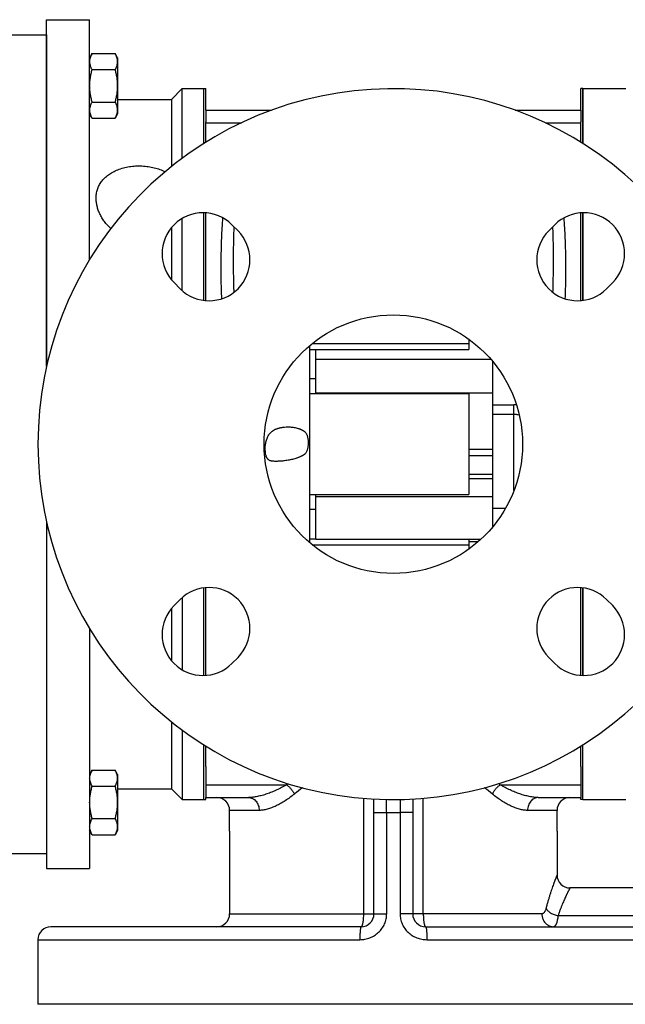
# Model space of a CAD drawing. Units: millimetres. Extents: x -1097 to 760, y -318 to 588.
# Drawn here: x 169 to 310, y -318 to -90 of the extents above; entities that cross this region are included whole.
import ezdxf

# ---------------------------------------------------------------- set-up
doc = ezdxf.new("R2010")
doc.units = ezdxf.units.MM
doc.header["$LTSCALE"] = 19.36
doc.layers.get('0').update_dxf_attribs({"linetype": 'CONTINUOUS'})
doc.layers.add('3_ALL_AXES', color=7, linetype='CONTINUOUS')
doc.layers.add('6_ALL_SURFS', color=7, linetype='CONTINUOUS')

msp = doc.modelspace()

# ---------------------------------------------------------------- linework, layer by layer
at = {"color": 7, "linetype": 'CONTINUOUS'}
for p, q in [((130.18, -93.29), (175.68, -93.29)), ((175.68, -93.29), (175.68, -170.23)), ((186.27, -97.63), (185.68, -98.64)), ((186.27, -97.63), (191.6, -97.63)), ((192.18, -98.64), (191.6, -97.63)), ((192.18, -98.64), (192.18, -111.64)), ((186.27, -101.38), (191.6, -101.38)), ((207.18, -121.91), (207.18, -105.79)), ((300.18, -105.79), (310.18, -105.79)), ((300.18, -105.79), (300.18, -118.5)), ((186.27, -108.89), (191.6, -108.89)), ((204.68, -108.29), (204.68, -123.83)), ((186.27, -112.64), (185.68, -111.64)), ((192.18, -111.64), (191.6, -112.64)), ((212.68, -110.79), (212.68, -113.48)), ((212.68, -110.79), (227.9, -110.79)), ((284.47, -110.79), (299.68, -110.79)), ((299.68, -110.79), (299.68, -113.48)), ((186.27, -112.64), (191.6, -112.64)), ((300.18, -134.59), (300.18, -154.93)), ((207.18, -152.69), (207.18, -135.9)), ((204.68, -138.02), (204.68, -150.16)), ((212.68, -154.98), (212.68, -153.49)), ((299.68, -154.98), (299.68, -153.49)), ((273.68, -163.92), (273.68, -166.32)), ((236.68, -165.49), (236.68, -211.08)), ((236.68, -166.32), (273.68, -166.32)), ((237.33, -164.95), (273.68, -164.95)), ((238.18, -176.57), (238.18, -166.32)), ((238.18, -168.58), (278.8, -168.58)), ((279.18, -169.02), (279.18, -207.55)), ((238.18, -173.14), (236.68, -173.14)), ((236.68, -176.57), (273.68, -176.57)), ((238.18, -176.4), (279.18, -176.4)), ((273.68, -176.57), (273.68, -200)), ((236.68, -200), (273.68, -200)), ((238.18, -210.36), (238.18, -200)), ((238.18, -200.44), (279.18, -200.44)), ((238.18, -203.43), (236.68, -203.43)), ((175.68, -206.34), (175.68, -283.29)), ((236.68, -210.25), (238.18, -210.25)), ((237.33, -211.62), (273.68, -211.62)), ((238.18, -210.36), (276.5, -210.36)), ((273.68, -210.36), (273.68, -212.65)), ((212.68, -223.08), (212.68, -221.59)), ((299.68, -223.08), (299.68, -221.59)), ((300.18, -221.64), (300.18, -241.98)), ((300.18, -270.79), (300.18, -258.07)), ((186.27, -263.93), (185.68, -264.93)), ((186.27, -263.93), (191.6, -263.93)), ((192.18, -264.93), (191.6, -263.93)), ((192.18, -264.93), (192.18, -277.93)), ((212.68, -263.09), (212.68, -270.29)), ((299.68, -263.09), (299.68, -270.29)), ((186.27, -267.68), (191.6, -267.68)), ((212.68, -270.29), (222.56, -270.29)), ((251.68, -297.29), (251.68, -270.66)), ((260.68, -270.66), (260.68, -297.29)), ((289.81, -270.29), (299.68, -270.29)), ((300.18, -270.79), (310.18, -270.79)), ((218.18, -278.13), (218.18, -273.29)), ((294.18, -278.13), (294.18, -273.29)), ((186.27, -275.19), (191.6, -275.19)), ((186.27, -278.94), (185.68, -277.93)), ((192.18, -277.93), (191.6, -278.94)), ((186.27, -278.94), (191.6, -278.94)), ((130.18, -283.29), (175.68, -283.29)), ((248.68, -300.29), (176.68, -300.29)), ((263.68, -300.29), (333.79, -300.29)), ((336.68, -318.29), (173.68, -318.29))]:
    msp.add_line(p, q, dxfattribs=at)
at = {"color": 9, "linetype": 'CONTINUOUS'}
for p, q in [((212.68, -113.71), (220.9, -113.71)), ((291.47, -113.71), (299.68, -113.71)), ((279.18, -179.2), (284.18, -179.2)), ((284.18, -199.05), (284.18, -179.2)), ((279.18, -181.34), (284.18, -181.34)), ((279.18, -189.51), (273.68, -189.51)), ((279.18, -190.99), (273.68, -190.99)), ((279.18, -195.32), (273.68, -195.32)), ((279.18, -196.37), (273.68, -196.37)), ((279.18, -203.17), (282.23, -203.17)), ((275.83, -210.96), (273.68, -210.96)), ((212.68, -267.36), (231.39, -267.36)), ((280.98, -267.36), (299.68, -267.36)), ((249.23, -270.49), (249.23, -297.29)), ((263.14, -297.29), (263.14, -270.49)), ((225.02, -273.29), (218.18, -273.29)), ((251.68, -273.77), (254.63, -273.77)), ((254.63, -297.29), (254.63, -273.77)), ((260.68, -273.77), (257.74, -273.77)), ((257.74, -273.77), (257.74, -297.29)), ((294.18, -273.29), (287.35, -273.29)), ((218.18, -297.29), (254.63, -297.29)), ((290.66, -297.29), (257.74, -297.29)), ((294.43, -297.71), (335.07, -297.71)), ((173.68, -303.29), (248.4, -303.29)), ((263.97, -303.29), (336.68, -303.29))]:
    msp.add_line(p, q, dxfattribs=at)
at = {"color": 7, "linetype": 'CONTINUOUS'}
msp.add_circle((256.18, -188.29), 30, dxfattribs=at)
for centre, radius, start, end in [((256.18, -188.29), 82.5, 12.6417, 347.3583), ((215.18, -273.29), 3, 0, 90), ((297.18, -273.29), 3, 90, 180), ((297.18, -288.29), 3, 180, 270), ((215.18, -297.29), 3, 270, 360), ((248.68, -297.29), 3, 270, 360), ((263.68, -297.29), 3, 180, 270), ((176.68, -303.29), 3, 90, 180)]:
    msp.add_arc(centre, radius, start, end, dxfattribs=at)
at = {"color": 9, "linetype": 'CONTINUOUS'}
for centre, radius, start, end in [((284.18, -348.78), 169.58, 89.7996, 89.9998), ((256.18, -300.01), 41, 126.5818, 127.2173), ((256.18, -300.01), 41, 52.7827, 53.4185), ((257.38, -298.97), 38.14, 125.7916, 129.3398), ((254.94, -299.04), 38.22, 50.6642, 54.205), ((256.18, -194.17), 79.61, 268.8797, 271.1203)]:
    msp.add_arc(centre, radius, start, end, dxfattribs=at)
at = {"color": 7, "linetype": 'CONTINUOUS'}
for points, knots in [([(185.68, -99.51), (185.68, -99.43), (185.69, -99.27), (185.73, -98.95), (185.83, -98.55), (186.02, -98.08), (186.18, -97.78), (186.27, -97.63)], [0, 0, 0, 0, 0.119964, 0.240557, 0.485603, 0.738406, 1, 1, 1, 1]), ([(192.18, -99.51), (192.18, -99.43), (192.18, -99.27), (192.14, -98.95), (192.04, -98.55), (191.85, -98.08), (191.69, -97.78), (191.6, -97.63)], [0, 0, 0, 0, 0.119964, 0.240557, 0.485603, 0.738406, 1, 1, 1, 1]), ([(186.27, -101.38), (186.18, -101.23), (186.02, -100.93), (185.83, -100.46), (185.73, -100.06), (185.69, -99.75), (185.68, -99.59), (185.68, -99.51)], [0, 0, 0, 0, 0.261592, 0.514394, 0.759441, 0.880036, 1, 1, 1, 1]), ([(191.6, -101.38), (191.69, -101.23), (191.85, -100.93), (192.04, -100.46), (192.14, -100.06), (192.18, -99.75), (192.18, -99.59), (192.18, -99.51)], [0, 0, 0, 0, 0.261592, 0.514394, 0.759441, 0.880036, 1, 1, 1, 1]), ([(185.68, -105.14), (185.68, -104.82), (185.71, -104.18), (185.83, -103.24), (186.02, -102.3), (186.18, -101.69), (186.27, -101.38)], [0, 0, 0, 0, 0.249986, 0.499979, 0.749983, 1, 1, 1, 1]), ([(192.18, -105.14), (192.18, -104.82), (192.16, -104.18), (192.04, -103.24), (191.85, -102.3), (191.69, -101.69), (191.6, -101.38)], [0, 0, 0, 0, 0.249986, 0.499979, 0.749983, 1, 1, 1, 1]), ([(186.27, -108.89), (186.18, -108.58), (186.02, -107.97), (185.83, -107.03), (185.71, -106.09), (185.68, -105.45), (185.68, -105.14)], [0, 0, 0, 0, 0.250015, 0.500019, 0.750012, 1, 1, 1, 1]), ([(191.6, -108.89), (191.69, -108.58), (191.85, -107.97), (192.04, -107.03), (192.16, -106.09), (192.18, -105.45), (192.18, -105.14)], [0, 0, 0, 0, 0.250015, 0.500019, 0.750012, 1, 1, 1, 1]), ([(185.68, -110.77), (185.68, -110.69), (185.69, -110.53), (185.73, -110.21), (185.83, -109.81), (186.02, -109.34), (186.18, -109.04), (186.27, -108.89)], [0, 0, 0, 0, 0.119964, 0.240557, 0.485603, 0.738406, 1, 1, 1, 1]), ([(192.18, -110.77), (192.18, -110.69), (192.18, -110.53), (192.14, -110.21), (192.04, -109.81), (191.85, -109.34), (191.69, -109.04), (191.6, -108.89)], [0, 0, 0, 0, 0.119964, 0.240557, 0.485603, 0.738406, 1, 1, 1, 1]), ([(186.27, -112.64), (186.18, -112.49), (186.02, -112.19), (185.83, -111.72), (185.73, -111.32), (185.69, -111), (185.68, -110.84), (185.68, -110.77)], [0, 0, 0, 0, 0.261592, 0.514394, 0.759441, 0.880036, 1, 1, 1, 1]), ([(191.6, -112.64), (191.69, -112.49), (191.85, -112.19), (192.04, -111.72), (192.14, -111.32), (192.18, -111), (192.18, -110.84), (192.18, -110.77)], [0, 0, 0, 0, 0.261592, 0.514394, 0.759441, 0.880036, 1, 1, 1, 1]), ([(187.18, -131.22), (187.18, -131.04), (187.2, -130.7), (187.25, -130.19), (187.35, -129.69), (187.48, -129.2), (187.65, -128.72), (187.87, -128.25), (188.12, -127.79), (188.42, -127.35), (188.76, -126.93), (189.27, -126.38), (190.02, -125.75), (191.06, -125.1), (192.23, -124.57), (193.53, -124.15), (194.92, -123.86), (196.36, -123.71), (197.82, -123.71), (199.27, -123.84), (200.67, -124.11), (201.98, -124.51), (202.8, -124.86), (203.18, -125.06)], [0, 0, 0, 0, 0.025515, 0.05086, 0.076113, 0.101365, 0.126713, 0.152264, 0.178125, 0.20441, 0.231228, 0.25868, 0.315804, 0.376364, 0.440558, 0.508186, 0.578647, 0.650997, 0.724059, 0.796568, 0.867325, 0.935352, 1, 1, 1, 1]), ([(190.57, -138.27), (190.03, -137.78), (189.31, -136.97), (188.52, -135.78), (188.04, -134.89), (187.66, -133.97), (187.39, -133.05), (187.22, -132.13), (187.18, -131.52), (187.18, -131.22)], [0, 0, 0, 0, 0.272827, 0.403129, 0.529431, 0.65193, 0.770903, 0.886742, 1, 1, 1, 1]), ([(228.83, -192.29), (228.7, -192.29), (228.5, -192.28), (228.25, -192.26), (228.07, -192.24), (227.89, -192.21), (227.68, -192.17), (227.48, -192.09), (227.31, -192), (227.19, -191.91), (227.08, -191.81), (226.98, -191.7), (226.89, -191.58), (226.81, -191.44), (226.74, -191.29), (226.66, -191.08), (226.57, -190.77), (226.5, -190.38), (226.46, -189.96), (226.44, -189.51), (226.44, -189.04), (226.48, -188.56), (226.54, -188.08), (226.67, -187.46), (226.87, -186.87), (227.14, -186.33), (227.38, -185.97), (227.64, -185.65), (227.93, -185.37), (228.2, -185.17), (228.43, -185.03), (228.6, -184.93), (228.78, -184.85), (228.94, -184.78), (229.06, -184.73), (229.19, -184.69), (229.35, -184.64), (229.55, -184.58), (229.75, -184.53), (229.94, -184.48), (230.21, -184.43), (230.53, -184.37), (231.06, -184.31), (231.46, -184.29), (231.72, -184.29)], [0, 0, 0, 0, 0.031079, 0.045791, 0.059917, 0.073442, 0.08638, 0.110686, 0.122275, 0.133666, 0.145024, 0.156519, 0.168306, 0.180516, 0.193248, 0.206569, 0.235088, 0.26611, 0.299402, 0.334574, 0.37115, 0.408595, 0.446358, 0.483904, 0.556542, 0.591174, 0.624569, 0.656857, 0.688299, 0.71925, 0.734671, 0.75012, 0.76565, 0.781293, 0.78918, 0.797117, 0.813071, 0.829011, 0.844843, 0.860589, 0.876266, 0.907432, 0.938399, 1, 1, 1, 1]), ([(231.72, -184.29), (231.88, -184.29), (232.2, -184.29), (232.68, -184.34), (233.15, -184.41), (233.63, -184.51), (234.02, -184.62), (234.33, -184.73), (234.52, -184.8), (234.68, -184.86), (234.79, -184.91), (234.91, -184.96), (235.02, -185.01), (235.11, -185.06), (235.19, -185.1), (235.24, -185.13), (235.3, -185.16), (235.35, -185.19), (235.4, -185.22), (235.47, -185.27), (235.55, -185.33), (235.67, -185.44), (235.8, -185.58), (235.94, -185.78), (236.06, -186), (236.16, -186.23), (236.23, -186.48), (236.29, -186.74), (236.34, -187.01), (236.37, -187.29), (236.39, -187.58), (236.4, -187.87), (236.4, -188.16), (236.38, -188.45), (236.36, -188.74), (236.32, -189.03), (236.27, -189.31), (236.2, -189.59), (236.11, -189.85), (236, -190.09), (235.86, -190.32), (235.72, -190.49), (235.6, -190.62), (235.5, -190.71), (235.39, -190.79), (235.28, -190.86), (235.16, -190.92), (235.04, -190.99), (234.92, -191.05), (234.8, -191.11), (234.68, -191.16), (234.51, -191.24), (234.31, -191.32), (234.05, -191.42), (233.8, -191.51), (233.46, -191.62), (233.03, -191.75), (232.52, -191.88), (231.99, -191.99), (231.47, -192.08), (230.94, -192.15), (230.41, -192.21), (229.97, -192.25), (229.61, -192.26), (229.35, -192.28), (229.09, -192.28), (228.92, -192.29), (228.83, -192.29)], [0, 0, 0, 0, 0.028481, 0.057031, 0.085712, 0.114575, 0.143673, 0.158323, 0.173044, 0.180436, 0.187851, 0.195286, 0.202741, 0.210222, 0.213964, 0.217695, 0.221401, 0.225075, 0.228722, 0.23235, 0.239549, 0.246693, 0.260919, 0.275245, 0.289848, 0.304851, 0.32032, 0.336262, 0.352648, 0.36942, 0.386502, 0.40381, 0.421251, 0.438732, 0.45616, 0.473444, 0.490502, 0.507267, 0.523699, 0.539801, 0.555634, 0.571318, 0.57916, 0.58703, 0.594949, 0.602933, 0.610992, 0.61906, 0.627116, 0.635162, 0.643199, 0.651226, 0.667255, 0.683259, 0.699242, 0.715206, 0.747089, 0.778933, 0.810745, 0.842533, 0.874292, 0.906017, 0.937692, 0.953506, 0.969303, 0.98489, 1, 1, 1, 1]), ([(185.68, -265.81), (185.68, -265.73), (185.69, -265.57), (185.73, -265.25), (185.83, -264.85), (186.02, -264.38), (186.18, -264.08), (186.27, -263.93)], [0, 0, 0, 0, 0.119964, 0.240557, 0.485603, 0.738406, 1, 1, 1, 1]), ([(192.18, -265.81), (192.18, -265.73), (192.18, -265.57), (192.14, -265.25), (192.04, -264.85), (191.85, -264.38), (191.69, -264.08), (191.6, -263.93)], [0, 0, 0, 0, 0.119964, 0.240557, 0.485603, 0.738406, 1, 1, 1, 1]), ([(186.27, -267.68), (186.18, -267.53), (186.02, -267.23), (185.83, -266.76), (185.73, -266.36), (185.69, -266.04), (185.68, -265.88), (185.68, -265.81)], [0, 0, 0, 0, 0.261592, 0.514394, 0.759441, 0.880036, 1, 1, 1, 1]), ([(191.6, -267.68), (191.69, -267.53), (191.85, -267.23), (192.04, -266.76), (192.14, -266.36), (192.18, -266.04), (192.18, -265.88), (192.18, -265.81)], [0, 0, 0, 0, 0.261592, 0.514394, 0.759441, 0.880036, 1, 1, 1, 1]), ([(185.68, -271.43), (185.68, -271.12), (185.71, -270.48), (185.83, -269.54), (186.02, -268.6), (186.18, -267.99), (186.27, -267.68)], [0, 0, 0, 0, 0.249986, 0.499979, 0.749983, 1, 1, 1, 1]), ([(192.18, -271.43), (192.18, -271.12), (192.16, -270.48), (192.04, -269.54), (191.85, -268.6), (191.69, -267.99), (191.6, -267.68)], [0, 0, 0, 0, 0.249986, 0.499979, 0.749983, 1, 1, 1, 1]), ([(186.27, -275.19), (186.18, -274.88), (186.02, -274.27), (185.83, -273.33), (185.71, -272.39), (185.68, -271.75), (185.68, -271.43)], [0, 0, 0, 0, 0.250015, 0.500019, 0.750012, 1, 1, 1, 1]), ([(191.6, -275.19), (191.69, -274.88), (191.85, -274.27), (192.04, -273.33), (192.16, -272.39), (192.18, -271.75), (192.18, -271.43)], [0, 0, 0, 0, 0.250015, 0.500019, 0.750012, 1, 1, 1, 1]), ([(185.68, -277.06), (185.68, -276.98), (185.69, -276.82), (185.73, -276.51), (185.83, -276.11), (186.02, -275.64), (186.18, -275.34), (186.27, -275.19)], [0, 0, 0, 0, 0.119964, 0.240557, 0.485603, 0.738406, 1, 1, 1, 1]), ([(192.18, -277.06), (192.18, -276.98), (192.18, -276.82), (192.14, -276.51), (192.04, -276.11), (191.85, -275.64), (191.69, -275.34), (191.6, -275.19)], [0, 0, 0, 0, 0.119964, 0.240557, 0.485603, 0.738406, 1, 1, 1, 1]), ([(186.27, -278.94), (186.18, -278.79), (186.02, -278.49), (185.83, -278.02), (185.73, -277.62), (185.69, -277.3), (185.68, -277.14), (185.68, -277.06)], [0, 0, 0, 0, 0.261592, 0.514394, 0.759441, 0.880036, 1, 1, 1, 1]), ([(191.6, -278.94), (191.69, -278.79), (191.85, -278.49), (192.04, -278.02), (192.14, -277.62), (192.18, -277.3), (192.18, -277.14), (192.18, -277.06)], [0, 0, 0, 0, 0.261592, 0.514394, 0.759441, 0.880036, 1, 1, 1, 1])]:
    msp.add_open_spline(points, degree=3, knots=knots, dxfattribs=at)
at = {"color": 9, "linetype": 'CONTINUOUS'}
for points, knots in [([(216.55, -135.76), (216.49, -136.54), (216.38, -138.1), (216.26, -140.46), (216.18, -142.81), (216.14, -145.16), (216.13, -147.51), (216.14, -149.86), (216.19, -152.21), (216.24, -153.78), (216.27, -154.56)], [0, 0, 0, 0, 0.125117, 0.250156, 0.375149, 0.500119, 0.625079, 0.75004, 0.875011, 1, 1, 1, 1]), ([(296.1, -154.56), (296.13, -153.78), (296.18, -152.21), (296.22, -149.86), (296.24, -147.51), (296.23, -145.16), (296.19, -142.81), (296.11, -140.46), (295.99, -138.1), (295.88, -136.54), (295.82, -135.76)], [0, 0, 0, 0, 0.124989, 0.24996, 0.374921, 0.499881, 0.624851, 0.749845, 0.874883, 1, 1, 1, 1]), ([(219.16, -137.82), (219.13, -138.45), (219.08, -139.71), (219.04, -141.6), (219.01, -143.5), (219, -146.04), (219.03, -149.24), (219.09, -151.8), (219.14, -153.08)], [0, 0, 0, 0, 0.123532, 0.247533, 0.371981, 0.49685, 0.74774, 1, 1, 1, 1]), ([(293.23, -153.08), (293.27, -151.8), (293.34, -149.24), (293.37, -146.04), (293.36, -143.5), (293.33, -141.6), (293.28, -139.71), (293.24, -138.45), (293.21, -137.82)], [0, 0, 0, 0, 0.25226, 0.503151, 0.628019, 0.752467, 0.876468, 1, 1, 1, 1]), ([(284.18, -181.34), (284.29, -181.34), (284.5, -181.35), (284.91, -181.39), (285.21, -181.45), (285.41, -181.5)], [0, 0, 0, 0, 0.259076, 0.513842, 1, 1, 1, 1]), ([(231.39, -267.36), (231.01, -267.58), (230.26, -267.99), (229.11, -268.55), (227.97, -269.05), (226.85, -269.47), (225.74, -269.81), (224.65, -270.07), (223.59, -270.24), (222.9, -270.29), (222.56, -270.29)], [0, 0, 0, 0, 0.138989, 0.274763, 0.406962, 0.535181, 0.658982, 0.777933, 0.891666, 1, 1, 1, 1]), ([(233.2, -269.48), (232.86, -269.76), (232.16, -270.3), (231.1, -271.03), (230.04, -271.68), (228.99, -272.23), (228.11, -272.61), (227.43, -272.85), (226.93, -273.01), (226.43, -273.13), (225.8, -273.24), (225.33, -273.29), (225.02, -273.29)], [0, 0, 0, 0, 0.145937, 0.286886, 0.422318, 0.551669, 0.674394, 0.733141, 0.790084, 0.84521, 0.898537, 1, 1, 1, 1]), ([(231.39, -267.36), (231.48, -267.42), (231.66, -267.55), (231.92, -267.77), (232.17, -268.01), (232.5, -268.37), (232.86, -268.85), (233.1, -269.26), (233.2, -269.48)], [0, 0, 0, 0, 0.116126, 0.237341, 0.362476, 0.490248, 0.74811, 1, 1, 1, 1]), ([(280.98, -267.36), (280.89, -267.42), (280.71, -267.55), (280.45, -267.77), (280.2, -268.01), (279.87, -268.37), (279.51, -268.85), (279.27, -269.26), (279.17, -269.48)], [0, 0, 0, 0, 0.116126, 0.237341, 0.362476, 0.490248, 0.74811, 1, 1, 1, 1]), ([(287.35, -273.29), (287.04, -273.29), (286.57, -273.24), (285.93, -273.13), (285.44, -273.01), (284.94, -272.85), (284.26, -272.61), (283.38, -272.23), (282.33, -271.68), (281.27, -271.03), (280.21, -270.3), (279.51, -269.76), (279.17, -269.48)], [0, 0, 0, 0, 0.101463, 0.154789, 0.209915, 0.266859, 0.325606, 0.448331, 0.577682, 0.713114, 0.854063, 1, 1, 1, 1]), ([(289.81, -270.29), (289.47, -270.29), (288.78, -270.24), (287.72, -270.07), (286.63, -269.81), (285.52, -269.47), (284.4, -269.05), (283.26, -268.55), (282.11, -267.99), (281.36, -267.58), (280.98, -267.36)], [0, 0, 0, 0, 0.108333, 0.222067, 0.341018, 0.464819, 0.593038, 0.725237, 0.861011, 1, 1, 1, 1]), ([(222.56, -270.29), (222.64, -270.29), (222.8, -270.29), (223.04, -270.34), (223.28, -270.41), (223.5, -270.51), (223.72, -270.64), (224, -270.84), (224.32, -271.16), (224.62, -271.62), (224.85, -272.14), (224.99, -272.7), (225.02, -273.09), (225.02, -273.29)], [0, 0, 0, 0, 0.056256, 0.112774, 0.169799, 0.227554, 0.286225, 0.345955, 0.468773, 0.596374, 0.728239, 0.863276, 1, 1, 1, 1]), ([(254.63, -273.77), (254.62, -273.57), (254.62, -273.28), (254.61, -272.9), (254.61, -272.63), (254.61, -272.36), (254.6, -272.11), (254.6, -271.87), (254.6, -271.66), (254.6, -271.46), (254.6, -271.28), (254.61, -271.15), (254.61, -271.06), (254.61, -271), (254.61, -270.95), (254.61, -270.9), (254.61, -270.86), (254.62, -270.83), (254.62, -270.8), (254.62, -270.79), (254.62, -270.78), (254.63, -270.77), (254.63, -270.77), (254.63, -270.77)], [0, 0, 0, 0, 0.194994, 0.290149, 0.382513, 0.471195, 0.555339, 0.634131, 0.706809, 0.772673, 0.831087, 0.88149, 0.903535, 0.923402, 0.941046, 0.956426, 0.969506, 0.980259, 0.988663, 0.994709, 0.998414, 0.999428, 1, 1, 1, 1]), ([(257.74, -270.77), (257.74, -270.77), (257.74, -270.77), (257.74, -270.77), (257.74, -270.78), (257.75, -270.78), (257.75, -270.78)], [0, 0, 0, 0, 0.120021, 0.313919, 0.605115, 1, 1, 1, 1]), ([(257.75, -270.78), (257.75, -270.79), (257.75, -270.8), (257.75, -270.82), (257.75, -270.85), (257.76, -270.89), (257.76, -270.97), (257.76, -271.08), (257.76, -271.22), (257.77, -271.37), (257.77, -271.55), (257.77, -271.74), (257.77, -271.96), (257.76, -272.27), (257.76, -272.69), (257.75, -273.22), (257.74, -273.58), (257.74, -273.77)], [0, 0, 0, 0, 0.00495, 0.012025, 0.021224, 0.032532, 0.061387, 0.098358, 0.143132, 0.195325, 0.254489, 0.320112, 0.391625, 0.468408, 0.635075, 0.81434, 1, 1, 1, 1]), ([(289.81, -270.29), (289.73, -270.29), (289.57, -270.29), (289.33, -270.34), (289.09, -270.41), (288.87, -270.51), (288.65, -270.64), (288.37, -270.84), (288.05, -271.16), (287.75, -271.62), (287.52, -272.14), (287.38, -272.7), (287.35, -273.09), (287.35, -273.29)], [0, 0, 0, 0, 0.056256, 0.112774, 0.169799, 0.227554, 0.286225, 0.345955, 0.468773, 0.596374, 0.728239, 0.863276, 1, 1, 1, 1]), ([(294.18, -288.29), (294.18, -288.29), (294.18, -288.29), (294.18, -288.29), (294.18, -288.29), (294.18, -288.29), (294.18, -288.29), (294.18, -288.29), (294.18, -288.3), (294.18, -288.31), (294.17, -288.31), (294.17, -288.32), (294.16, -288.34), (294.15, -288.36), (294.14, -288.39), (294.13, -288.43), (294.11, -288.46), (294.09, -288.52), (294.06, -288.6), (294.01, -288.71), (293.96, -288.84), (293.9, -288.99), (293.84, -289.15), (293.77, -289.32), (293.7, -289.51), (293.62, -289.72), (293.5, -290.02), (293.35, -290.44), (293.16, -290.97), (292.95, -291.56), (292.74, -292.2), (292.52, -292.88), (292.29, -293.6), (292.07, -294.37), (291.84, -295.17), (291.7, -295.72), (291.63, -296)], [0, 0, 0, 0, 0.000018, 0.000072, 0.000163, 0.00029, 0.000652, 0.001158, 0.00181, 0.002606, 0.003546, 0.004631, 0.007232, 0.010408, 0.014156, 0.018474, 0.023359, 0.028808, 0.041384, 0.056169, 0.073128, 0.09222, 0.1134, 0.136621, 0.161833, 0.188983, 0.218017, 0.281514, 0.351875, 0.428646, 0.511382, 0.599651, 0.693036, 0.791139, 0.893582, 1, 1, 1, 1]), ([(297.18, -291.29), (297.18, -291.29), (297.18, -291.29), (297.18, -291.29), (297.18, -291.29), (297.18, -291.29), (297.18, -291.29), (297.18, -291.29), (297.18, -291.29), (297.18, -291.3), (297.18, -291.3), (297.17, -291.31), (297.17, -291.32), (297.16, -291.33), (297.15, -291.35), (297.14, -291.37), (297.12, -291.4), (297.11, -291.43), (297.09, -291.46), (297.07, -291.5), (297.04, -291.56), (297, -291.63), (296.95, -291.74), (296.89, -291.86), (296.82, -291.99), (296.75, -292.13), (296.67, -292.29), (296.59, -292.45), (296.47, -292.7), (296.3, -293.04), (296.09, -293.49), (295.87, -293.97), (295.64, -294.5), (295.4, -295.07), (295.16, -295.68), (294.91, -296.33), (294.66, -297.01), (294.51, -297.47), (294.43, -297.71)], [0, 0, 0, 0, 0.000018, 0.000071, 0.000161, 0.000286, 0.000447, 0.000643, 0.001143, 0.001786, 0.002571, 0.003499, 0.004569, 0.007136, 0.010269, 0.013969, 0.018231, 0.023053, 0.028433, 0.034367, 0.040852, 0.05546, 0.072222, 0.091101, 0.112057, 0.135046, 0.160023, 0.186939, 0.215744, 0.27882, 0.348837, 0.425383, 0.50805, 0.596445, 0.69019, 0.788925, 0.892305, 1, 1, 1, 1]), ([(291.63, -296), (291.61, -296.1), (291.56, -296.28), (291.46, -296.53), (291.36, -296.76), (291.24, -296.94), (291.11, -297.09), (290.99, -297.19), (290.89, -297.24), (290.82, -297.27), (290.74, -297.28), (290.69, -297.29), (290.66, -297.29)], [0, 0, 0, 0, 0.1726, 0.331324, 0.475069, 0.603509, 0.717353, 0.818655, 0.865768, 0.911241, 0.955747, 1, 1, 1, 1]), ([(291.63, -296), (291.68, -296.1), (291.8, -296.3), (292.04, -296.57), (292.34, -296.83), (292.7, -297.07), (293.09, -297.29), (293.52, -297.47), (293.97, -297.61), (294.28, -297.69), (294.43, -297.71)], [0, 0, 0, 0, 0.098035, 0.205871, 0.323254, 0.449138, 0.581897, 0.719504, 0.859676, 1, 1, 1, 1]), ([(248.4, -303.29), (248.6, -303.29), (249, -303.27), (249.59, -303.18), (250.18, -303.05), (250.75, -302.85), (251.29, -302.61), (251.82, -302.31), (252.31, -301.97), (252.77, -301.58), (253.18, -301.14), (253.55, -300.67), (253.88, -300.16), (254.15, -299.62), (254.36, -299.06), (254.51, -298.48), (254.61, -297.89), (254.63, -297.49), (254.63, -297.29)], [0, 0, 0, 0, 0.062314, 0.124671, 0.187069, 0.249504, 0.311972, 0.374467, 0.436983, 0.499517, 0.562063, 0.624617, 0.687176, 0.749739, 0.812303, 0.874868, 0.937434, 1, 1, 1, 1]), ([(249.23, -297.29), (249.23, -297.48), (249.23, -297.86), (249.2, -298.33), (249.17, -298.69), (249.14, -298.95), (249.11, -299.18), (249.07, -299.4), (249.04, -299.6), (248.99, -299.77), (248.95, -299.92), (248.91, -300.03), (248.87, -300.11), (248.85, -300.15), (248.82, -300.19), (248.79, -300.23), (248.77, -300.25), (248.74, -300.27), (248.71, -300.28), (248.69, -300.29), (248.68, -300.29)], [0, 0, 0, 0, 0.186984, 0.36703, 0.452361, 0.533508, 0.609735, 0.680367, 0.744796, 0.802496, 0.853045, 0.896156, 0.914891, 0.931756, 0.946794, 0.960086, 0.97177, 0.982069, 0.991322, 1, 1, 1, 1]), ([(257.74, -297.29), (257.74, -297.49), (257.76, -297.89), (257.86, -298.48), (258.01, -299.06), (258.22, -299.62), (258.49, -300.16), (258.81, -300.67), (259.19, -301.14), (259.6, -301.58), (260.06, -301.97), (260.55, -302.31), (261.07, -302.61), (261.62, -302.85), (262.19, -303.05), (262.78, -303.18), (263.37, -303.27), (263.77, -303.29), (263.97, -303.29)], [0, 0, 0, 0, 0.062566, 0.125132, 0.187697, 0.250261, 0.312824, 0.375383, 0.437937, 0.500483, 0.563016, 0.625533, 0.688028, 0.750496, 0.812931, 0.875329, 0.937686, 1, 1, 1, 1]), ([(263.14, -297.29), (263.14, -297.48), (263.14, -297.86), (263.17, -298.33), (263.2, -298.69), (263.23, -298.95), (263.26, -299.18), (263.29, -299.4), (263.33, -299.6), (263.38, -299.77), (263.42, -299.92), (263.46, -300.03), (263.5, -300.11), (263.52, -300.15), (263.55, -300.19), (263.58, -300.23), (263.6, -300.25), (263.63, -300.27), (263.66, -300.28), (263.68, -300.29), (263.68, -300.29)], [0, 0, 0, 0, 0.186984, 0.36703, 0.452361, 0.533508, 0.609735, 0.680367, 0.744796, 0.802496, 0.853045, 0.896156, 0.914891, 0.931756, 0.946794, 0.960086, 0.97177, 0.982069, 0.991322, 1, 1, 1, 1]), ([(290.66, -297.29), (290.66, -297.38), (290.67, -297.58), (290.71, -297.87), (290.78, -298.16), (290.9, -298.53), (291.11, -298.96), (291.39, -299.34), (291.66, -299.61), (291.87, -299.78), (292.1, -299.93), (292.34, -300.06), (292.59, -300.16), (292.85, -300.23), (293.12, -300.28), (293.3, -300.29), (293.39, -300.29)], [0, 0, 0, 0, 0.065501, 0.130892, 0.196064, 0.260919, 0.389197, 0.515331, 0.577588, 0.639256, 0.700365, 0.760967, 0.821133, 0.880954, 0.940538, 1, 1, 1, 1]), ([(294.43, -297.71), (294.41, -297.9), (294.35, -298.27), (294.26, -298.7), (294.19, -299.02), (294.13, -299.24), (294.07, -299.43), (294, -299.61), (293.93, -299.76), (293.86, -299.9), (293.79, -300.02), (293.71, -300.11), (293.63, -300.19), (293.55, -300.24), (293.47, -300.28), (293.41, -300.29), (293.39, -300.29)], [0, 0, 0, 0, 0.198808, 0.378097, 0.459788, 0.535903, 0.606292, 0.67086, 0.729574, 0.782479, 0.829724, 0.871601, 0.908603, 0.94151, 0.971466, 1, 1, 1, 1]), ([(248.68, -300.29), (248.68, -300.29), (248.67, -300.29), (248.66, -300.3), (248.64, -300.32), (248.63, -300.34), (248.61, -300.38), (248.6, -300.42), (248.59, -300.46), (248.57, -300.54), (248.55, -300.65), (248.53, -300.8), (248.5, -300.97), (248.48, -301.17), (248.46, -301.39), (248.45, -301.62), (248.43, -301.88), (248.42, -302.24), (248.41, -302.71), (248.4, -303.09), (248.4, -303.29)], [0, 0, 0, 0, 0.004715, 0.010494, 0.017951, 0.027367, 0.038867, 0.052501, 0.068286, 0.086214, 0.128392, 0.178741, 0.236836, 0.302157, 0.374102, 0.451998, 0.535112, 0.622655, 0.807666, 1, 1, 1, 1]), ([(263.68, -300.29), (263.69, -300.29), (263.7, -300.29), (263.71, -300.3), (263.73, -300.32), (263.74, -300.34), (263.75, -300.38), (263.77, -300.42), (263.78, -300.46), (263.8, -300.54), (263.82, -300.65), (263.84, -300.8), (263.87, -300.97), (263.89, -301.17), (263.9, -301.39), (263.92, -301.62), (263.93, -301.88), (263.95, -302.24), (263.96, -302.71), (263.97, -303.09), (263.97, -303.29)], [0, 0, 0, 0, 0.004715, 0.010494, 0.017951, 0.027367, 0.038867, 0.052501, 0.068286, 0.086214, 0.128392, 0.178741, 0.236836, 0.302157, 0.374102, 0.451998, 0.535112, 0.622655, 0.807666, 1, 1, 1, 1])]:
    msp.add_open_spline(points, degree=3, knots=knots, dxfattribs=at)
at = {"layer": '3_ALL_AXES', "color": 7, "linetype": 'CONTINUOUS'}
for p, q in [((175.68, -170.23), (175.68, -89.79)), ((175.68, -89.79), (185.68, -89.79)), ((185.68, -145.44), (185.68, -89.79)), ((204.68, -108.29), (207.18, -105.79)), ((207.18, -105.79), (212.68, -105.79)), ((212.18, -118.5), (212.18, -105.79)), ((212.68, -110.79), (212.68, -105.79)), ((300.18, -105.79), (299.68, -105.79)), ((299.68, -110.79), (299.68, -105.79)), ((300.18, -118.5), (300.18, -105.79)), ((192.18, -108.29), (204.68, -108.29)), ((212.68, -118.19), (212.68, -113.48)), ((299.68, -118.19), (299.68, -113.48)), ((212.18, -154.93), (212.18, -134.59)), ((212.68, -153.49), (212.68, -134.62)), ((299.68, -153.49), (299.68, -134.62)), ((300.18, -154.93), (300.18, -134.59)), ((220.12, -138.79), (218.71, -137.37)), ((293.66, -137.37), (292.25, -138.79)), ((205.27, -150.81), (206.69, -152.22)), ((305.68, -152.22), (307.1, -150.81)), ((175.68, -206.34), (175.68, -286.79)), ((212.18, -241.98), (212.18, -221.64)), ((300.18, -241.98), (300.18, -221.64)), ((207.18, -223.88), (207.18, -240.67)), ((212.68, -241.95), (212.68, -223.08)), ((299.68, -241.95), (299.68, -223.08)), ((206.69, -224.35), (205.27, -225.76)), ((307.1, -225.76), (305.68, -224.35)), ((204.68, -226.41), (204.68, -238.55)), ((185.68, -231.13), (185.68, -286.79)), ((218.71, -239.2), (220.12, -237.78)), ((292.25, -237.78), (293.66, -239.2)), ((204.68, -252.74), (204.68, -268.29)), ((207.18, -254.66), (207.18, -270.79)), ((212.18, -270.79), (212.18, -258.07)), ((300.18, -270.79), (300.18, -258.07)), ((212.68, -263.09), (212.68, -258.38)), ((299.68, -263.09), (299.68, -258.38)), ((192.18, -268.29), (204.68, -268.29)), ((204.68, -268.29), (207.18, -270.79)), ((207.18, -270.79), (212.68, -270.79)), ((212.68, -270.79), (212.68, -270.29)), ((299.68, -270.79), (299.68, -270.29)), ((300.18, -270.79), (299.68, -270.79)), ((175.68, -286.79), (185.68, -286.79)), ((335.68, -291.29), (297.18, -291.29)), ((173.68, -303.29), (173.68, -318.29))]:
    msp.add_line(p, q, dxfattribs=at)
for centre, start, end in [((211.99, -144.09), 45, 225), ((300.38, -144.09), 315, 135), ((213.4, -145.51), 225, 45), ((298.96, -145.51), 135, 315), ((213.4, -231.06), 315, 135), ((298.96, -231.06), 45, 225), ((211.99, -232.48), 135, 315), ((300.38, -232.48), 225, 45)]:
    msp.add_arc(centre, 9.5, start, end, dxfattribs=at)
at = {"layer": '6_ALL_SURFS', "color": 7, "linetype": 'CONTINUOUS'}
for p, q in [((218.18, -278.13), (218.18, -297.29)), ((294.18, -278.13), (294.18, -288.29))]:
    msp.add_line(p, q, dxfattribs=at)

doc.saveas('drawing.dxf')
